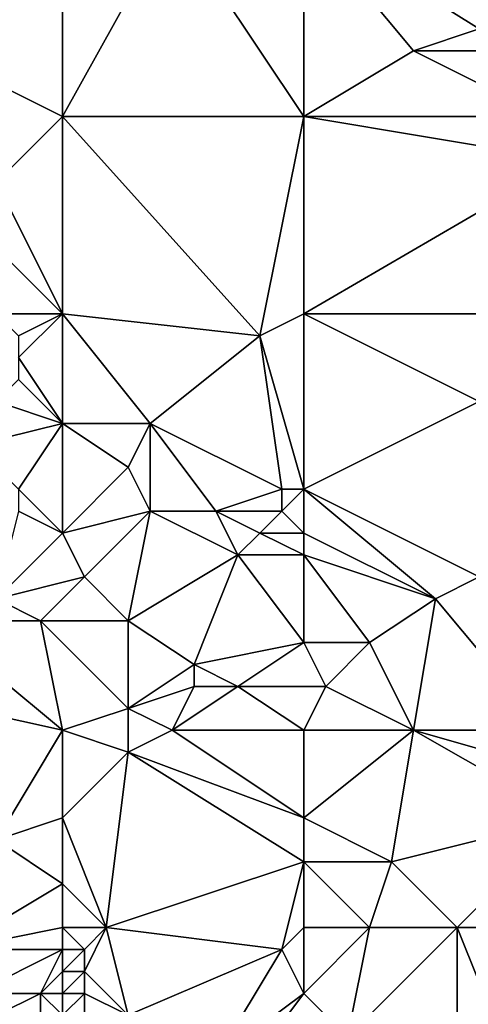
# Model space of a CAD drawing. Units: metres. Extents: x 70625 to 71250, y 344000 to 344500.
# Drawn here: x 71163 to 71184, y 344200 to 344244 of the extents above; entities that cross this region are included whole.
import ezdxf

# ---------------------------------------------------------------- set-up
doc = ezdxf.new("R2010")
doc.units = ezdxf.units.M
doc.layers.add('Terrain', color=15, linetype='Continuous')

msp = doc.modelspace()

# ---------------------------------------------------------------- linework, layer by layer
at = {"layer": 'Terrain'}
for points in [[(71165, 344247, 262.4), (71160, 344249, 262.38), (71157, 344244, 262.28), (71165, 344247, 262.4)], [(71165, 344240, 262.31), (71170, 344249, 262.45), (71165, 344247, 262.4), (71165, 344240, 262.31)], [(71176, 344240, 262.41), (71170, 344249, 262.45), (71165, 344240, 262.31), (71176, 344240, 262.41)], [(71176, 344240, 262.41), (71176, 344249, 262.34), (71170, 344249, 262.45), (71176, 344240, 262.41)], [(71176, 344240, 262.41), (71181, 344243, 262.39), (71176, 344249, 262.34), (71176, 344240, 262.41)], [(71176, 344249, 262.34), (71181, 344243, 262.39), (71184, 344244, 262.63), (71176, 344249, 262.34)], [(71176, 344249, 262.34), (71184, 344244, 262.63), (71187, 344249, 262.29), (71176, 344249, 262.34)], [(71165, 344240, 262.31), (71165, 344247, 262.4), (71157, 344244, 262.28), (71165, 344240, 262.31)], [(71165, 344240, 262.31), (71157, 344244, 262.28), (71162, 344237, 262.38), (71165, 344240, 262.31)], [(71184, 344244, 262.63), (71181, 344243, 262.39), (71184, 344243, 262.7), (71184, 344244, 262.63)], [(71176, 344240, 262.41), (71187, 344240, 262.52), (71181, 344243, 262.39), (71176, 344240, 262.41)], [(71181, 344243, 262.39), (71187, 344240, 262.52), (71184, 344243, 262.7), (71181, 344243, 262.39)], [(71165, 344231, 262.3), (71165, 344240, 262.31), (71162, 344237, 262.38), (71165, 344231, 262.3)], [(71165, 344231, 262.3), (71174, 344230, 262.09), (71165, 344240, 262.31), (71165, 344231, 262.3)], [(71174, 344230, 262.09), (71176, 344240, 262.41), (71165, 344240, 262.31), (71174, 344230, 262.09)], [(71176, 344231, 262.16), (71176, 344240, 262.41), (71174, 344230, 262.09), (71176, 344231, 262.16)], [(71176, 344231, 262.16), (71188, 344238, 262.51), (71176, 344240, 262.41), (71176, 344231, 262.16)], [(71176, 344240, 262.41), (71188, 344238, 262.51), (71187, 344240, 262.52), (71176, 344240, 262.41)], [(71176, 344231, 262.16), (71187, 344231, 262.19), (71188, 344238, 262.51), (71176, 344231, 262.16)], [(71165, 344231, 262.3), (71162, 344237, 262.38), (71162, 344234, 262.29), (71165, 344231, 262.3)], [(71165, 344231, 262.3), (71162, 344234, 262.29), (71162, 344231, 262.55), (71165, 344231, 262.3)], [(71165, 344231, 262.3), (71162, 344231, 262.55), (71163, 344230, 262.35), (71165, 344231, 262.3)], [(71165, 344231, 262.3), (71163, 344230, 262.35), (71163, 344229, 262.29), (71165, 344231, 262.3)], [(71165, 344231, 262.3), (71163, 344229, 262.29), (71165, 344226, 262.51), (71165, 344231, 262.3)], [(71165, 344231, 262.3), (71165, 344226, 262.51), (71169, 344226, 262.24), (71165, 344231, 262.3)], [(71165, 344231, 262.3), (71169, 344226, 262.24), (71174, 344230, 262.09), (71165, 344231, 262.3)], [(71176, 344231, 262.16), (71174, 344230, 262.09), (71176, 344223, 262.28), (71176, 344231, 262.16)], [(71176, 344231, 262.16), (71176, 344223, 262.28), (71184, 344227, 262.06), (71176, 344231, 262.16)], [(71176, 344231, 262.16), (71184, 344227, 262.06), (71187, 344231, 262.19), (71176, 344231, 262.16)], [(71174, 344230, 262.09), (71169, 344226, 262.24), (71175, 344223, 262.39), (71174, 344230, 262.09)], [(71176, 344223, 262.28), (71174, 344230, 262.09), (71175, 344223, 262.39), (71176, 344223, 262.28)], [(71165, 344226, 262.51), (71163, 344229, 262.29), (71163, 344228, 262.27), (71165, 344226, 262.51)], [(71165, 344226, 262.51), (71163, 344228, 262.27), (71162, 344227, 262.39), (71165, 344226, 262.51)], [(71165, 344226, 262.51), (71162, 344227, 262.39), (71161, 344225, 262.5), (71165, 344226, 262.51)], [(71184, 344227, 262.06), (71176, 344223, 262.28), (71184, 344219, 262.19), (71184, 344227, 262.06)], [(71165, 344226, 262.51), (71161, 344225, 262.5), (71163, 344223, 262.24), (71165, 344226, 262.51)], [(71165, 344226, 262.51), (71163, 344223, 262.24), (71165, 344221, 262.32), (71165, 344226, 262.51)], [(71165, 344226, 262.51), (71165, 344221, 262.32), (71168, 344224, 262.12), (71165, 344226, 262.51)], [(71165, 344226, 262.51), (71168, 344224, 262.12), (71169, 344226, 262.24), (71165, 344226, 262.51)], [(71169, 344226, 262.24), (71168, 344224, 262.12), (71169, 344222, 262.09), (71169, 344226, 262.24)], [(71169, 344226, 262.24), (71169, 344222, 262.09), (71172, 344222, 262.07), (71169, 344226, 262.24)], [(71169, 344226, 262.24), (71172, 344222, 262.07), (71175, 344223, 262.39), (71169, 344226, 262.24)], [(71168, 344224, 262.12), (71165, 344221, 262.32), (71169, 344222, 262.09), (71168, 344224, 262.12)], [(71165, 344221, 262.32), (71163, 344223, 262.24), (71163, 344222, 262.18), (71165, 344221, 262.32)], [(71175, 344223, 262.39), (71172, 344222, 262.07), (71175, 344222, 262.36), (71175, 344223, 262.39)], [(71176, 344223, 262.28), (71175, 344223, 262.39), (71175, 344222, 262.36), (71176, 344223, 262.28)], [(71176, 344223, 262.28), (71175, 344222, 262.36), (71176, 344221, 262.15), (71176, 344223, 262.28)], [(71176, 344223, 262.28), (71176, 344221, 262.15), (71182, 344218, 262.04), (71176, 344223, 262.28)], [(71176, 344223, 262.28), (71182, 344218, 262.04), (71184, 344219, 262.19), (71176, 344223, 262.28)], [(71165, 344221, 262.32), (71163, 344222, 262.18), (71162, 344218, 262.4), (71165, 344221, 262.32)], [(71169, 344222, 262.09), (71165, 344221, 262.32), (71166, 344219, 262.18), (71169, 344222, 262.09)], [(71169, 344222, 262.09), (71166, 344219, 262.18), (71168, 344217, 262.27), (71169, 344222, 262.09)], [(71169, 344222, 262.09), (71168, 344217, 262.27), (71173, 344220, 262.03), (71169, 344222, 262.09)], [(71169, 344222, 262.09), (71173, 344220, 262.03), (71172, 344222, 262.07), (71169, 344222, 262.09)], [(71172, 344222, 262.07), (71173, 344220, 262.03), (71174, 344221, 262.16), (71172, 344222, 262.07)], [(71172, 344222, 262.07), (71174, 344221, 262.16), (71175, 344222, 262.36), (71172, 344222, 262.07)], [(71175, 344222, 262.36), (71174, 344221, 262.16), (71176, 344221, 262.15), (71175, 344222, 262.36)], [(71165, 344221, 262.32), (71162, 344218, 262.4), (71166, 344219, 262.18), (71165, 344221, 262.32)], [(71176, 344220, 262.04), (71174, 344221, 262.16), (71173, 344220, 262.03), (71176, 344220, 262.04)], [(71176, 344221, 262.15), (71174, 344221, 262.16), (71176, 344220, 262.04), (71176, 344221, 262.15)], [(71176, 344221, 262.15), (71176, 344220, 262.04), (71182, 344218, 262.04), (71176, 344221, 262.15)], [(71173, 344220, 262.03), (71168, 344217, 262.27), (71171, 344215, 262.32), (71173, 344220, 262.03)], [(71176, 344216, 262.16), (71173, 344220, 262.03), (71171, 344215, 262.32), (71176, 344216, 262.16)], [(71176, 344220, 262.04), (71173, 344220, 262.03), (71176, 344216, 262.16), (71176, 344220, 262.04)], [(71176, 344220, 262.04), (71176, 344216, 262.16), (71179, 344216, 262.01), (71176, 344220, 262.04)], [(71176, 344220, 262.04), (71179, 344216, 262.01), (71182, 344218, 262.04), (71176, 344220, 262.04)], [(71166, 344219, 262.18), (71162, 344218, 262.4), (71164, 344217, 262.17), (71166, 344219, 262.18)], [(71166, 344219, 262.18), (71164, 344217, 262.17), (71168, 344217, 262.27), (71166, 344219, 262.18)], [(71187, 344212, 261.88), (71184, 344219, 262.19), (71182, 344218, 262.04), (71187, 344212, 261.88)], [(71162, 344218, 262.4), (71159, 344217, 262.06), (71164, 344217, 262.17), (71162, 344218, 262.4)], [(71181, 344212, 262.12), (71182, 344218, 262.04), (71179, 344216, 262.01), (71181, 344212, 262.12)], [(71181, 344212, 262.12), (71187, 344212, 261.88), (71182, 344218, 262.04), (71181, 344212, 262.12)], [(71165, 344212, 262.03), (71159, 344217, 262.06), (71156, 344214, 261.88), (71165, 344212, 262.03)], [(71165, 344212, 262.03), (71164, 344217, 262.17), (71159, 344217, 262.06), (71165, 344212, 262.03)], [(71165, 344212, 262.03), (71168, 344213, 262.2), (71164, 344217, 262.17), (71165, 344212, 262.03)], [(71168, 344217, 262.27), (71164, 344217, 262.17), (71168, 344213, 262.2), (71168, 344217, 262.27)], [(71168, 344217, 262.27), (71168, 344213, 262.2), (71171, 344215, 262.32), (71168, 344217, 262.27)], [(71176, 344216, 262.16), (71171, 344215, 262.32), (71173, 344214, 262.17), (71176, 344216, 262.16)], [(71176, 344216, 262.16), (71173, 344214, 262.17), (71177, 344214, 262.18), (71176, 344216, 262.16)], [(71176, 344216, 262.16), (71177, 344214, 262.18), (71179, 344216, 262.01), (71176, 344216, 262.16)], [(71181, 344212, 262.12), (71179, 344216, 262.01), (71177, 344214, 262.18), (71181, 344212, 262.12)], [(71171, 344215, 262.32), (71168, 344213, 262.2), (71171, 344214, 262.39), (71171, 344215, 262.32)], [(71171, 344215, 262.32), (71171, 344214, 262.39), (71173, 344214, 262.17), (71171, 344215, 262.32)], [(71165, 344212, 262.03), (71156, 344214, 261.88), (71162, 344207, 261.96), (71165, 344212, 262.03)], [(71170, 344212, 262.16), (71171, 344214, 262.39), (71168, 344213, 262.2), (71170, 344212, 262.16)], [(71170, 344212, 262.16), (71173, 344214, 262.17), (71171, 344214, 262.39), (71170, 344212, 262.16)], [(71176, 344212, 262.08), (71173, 344214, 262.17), (71170, 344212, 262.16), (71176, 344212, 262.08)], [(71176, 344212, 262.08), (71177, 344214, 262.18), (71173, 344214, 262.17), (71176, 344212, 262.08)], [(71176, 344212, 262.08), (71181, 344212, 262.12), (71177, 344214, 262.18), (71176, 344212, 262.08)], [(71165, 344212, 262.03), (71168, 344211, 261.99), (71168, 344213, 262.2), (71165, 344212, 262.03)], [(71170, 344212, 262.16), (71168, 344213, 262.2), (71168, 344211, 261.99), (71170, 344212, 262.16)], [(71165, 344212, 262.03), (71162, 344207, 261.96), (71165, 344208, 262.01), (71165, 344212, 262.03)], [(71165, 344212, 262.03), (71165, 344208, 262.01), (71168, 344211, 261.99), (71165, 344212, 262.03)], [(71176, 344208, 262.05), (71170, 344212, 262.16), (71168, 344211, 261.99), (71176, 344208, 262.05)], [(71176, 344212, 262.08), (71170, 344212, 262.16), (71176, 344208, 262.05), (71176, 344212, 262.08)], [(71176, 344212, 262.08), (71176, 344208, 262.05), (71181, 344212, 262.12), (71176, 344212, 262.08)], [(71181, 344212, 262.12), (71176, 344208, 262.05), (71180, 344206, 262.21), (71181, 344212, 262.12)], [(71181, 344212, 262.12), (71180, 344206, 262.21), (71188, 344208, 262.06), (71181, 344212, 262.12)], [(71181, 344212, 262.12), (71188, 344208, 262.06), (71188, 344210, 261.99), (71181, 344212, 262.12)], [(71181, 344212, 262.12), (71188, 344210, 261.99), (71187, 344212, 261.88), (71181, 344212, 262.12)], [(71167, 344203, 262.1), (71168, 344211, 261.99), (71165, 344208, 262.01), (71167, 344203, 262.1)], [(71167, 344203, 262.1), (71176, 344206, 262.05), (71168, 344211, 261.99), (71167, 344203, 262.1)], [(71176, 344208, 262.05), (71168, 344211, 261.99), (71176, 344206, 262.05), (71176, 344208, 262.05)], [(71165, 344208, 262.01), (71162, 344207, 261.96), (71165, 344205, 262.01), (71165, 344208, 262.01)], [(71167, 344203, 262.1), (71165, 344208, 262.01), (71165, 344205, 262.01), (71167, 344203, 262.1)], [(71176, 344208, 262.05), (71176, 344206, 262.05), (71180, 344206, 262.21), (71176, 344208, 262.05)], [(71183, 344203, 262.14), (71188, 344208, 262.06), (71180, 344206, 262.21), (71183, 344203, 262.14)], [(71183, 344203, 262.14), (71187, 344203, 261.95), (71188, 344208, 262.06), (71183, 344203, 262.14)], [(71165, 344205, 262.01), (71162, 344207, 261.96), (71160, 344202, 262.36), (71165, 344205, 262.01)], [(71167, 344203, 262.1), (71175, 344202, 262.34), (71176, 344206, 262.05), (71167, 344203, 262.1)], [(71176, 344203, 262.32), (71176, 344206, 262.05), (71175, 344202, 262.34), (71176, 344203, 262.32)], [(71176, 344203, 262.32), (71179, 344203, 262.08), (71176, 344206, 262.05), (71176, 344203, 262.32)], [(71179, 344203, 262.08), (71180, 344206, 262.21), (71176, 344206, 262.05), (71179, 344203, 262.08)], [(71179, 344203, 262.08), (71183, 344203, 262.14), (71180, 344206, 262.21), (71179, 344203, 262.08)], [(71165, 344203, 262.23), (71165, 344205, 262.01), (71160, 344202, 262.36), (71165, 344203, 262.23)], [(71165, 344203, 262.23), (71167, 344203, 262.1), (71165, 344205, 262.01), (71165, 344203, 262.23)], [(71165, 344203, 262.23), (71160, 344202, 262.36), (71165, 344202, 262.29), (71165, 344203, 262.23)], [(71165, 344203, 262.23), (71165, 344202, 262.29), (71166, 344202, 262.23), (71165, 344203, 262.23)], [(71165, 344203, 262.23), (71166, 344202, 262.23), (71167, 344203, 262.1), (71165, 344203, 262.23)], [(71167, 344203, 262.1), (71166, 344202, 262.23), (71166, 344201, 262.23), (71167, 344203, 262.1)], [(71167, 344203, 262.1), (71166, 344201, 262.23), (71168, 344199, 262.34), (71167, 344203, 262.1)], [(71167, 344203, 262.1), (71168, 344199, 262.34), (71175, 344202, 262.34), (71167, 344203, 262.1)], [(71176, 344203, 262.32), (71175, 344202, 262.34), (71176, 344200, 262.15), (71176, 344203, 262.32)], [(71176, 344203, 262.32), (71176, 344200, 262.15), (71179, 344203, 262.08), (71176, 344203, 262.32)], [(71179, 344203, 262.08), (71176, 344200, 262.15), (71178, 344198, 262), (71179, 344203, 262.08)], [(71179, 344203, 262.08), (71178, 344198, 262), (71183, 344203, 262.14), (71179, 344203, 262.08)], [(71183, 344203, 262.14), (71178, 344198, 262), (71183, 344193, 262.01), (71183, 344203, 262.14)], [(71183, 344203, 262.14), (71183, 344193, 262.01), (71187, 344193, 261.98), (71183, 344203, 262.14)], [(71183, 344203, 262.14), (71187, 344193, 261.98), (71187, 344203, 261.95), (71183, 344203, 262.14)], [(71165, 344202, 262.29), (71160, 344202, 262.36), (71161, 344200, 261.98), (71165, 344202, 262.29)], [(71165, 344202, 262.29), (71161, 344200, 261.98), (71164, 344200, 262.46), (71165, 344202, 262.29)], [(71165, 344202, 262.29), (71164, 344200, 262.46), (71165, 344201, 262.34), (71165, 344202, 262.29)], [(71165, 344202, 262.29), (71165, 344201, 262.34), (71166, 344202, 262.23), (71165, 344202, 262.29)], [(71166, 344202, 262.23), (71165, 344201, 262.34), (71166, 344201, 262.23), (71166, 344202, 262.23)], [(71175, 344202, 262.34), (71168, 344199, 262.34), (71172, 344197, 262.3), (71175, 344202, 262.34)], [(71176, 344200, 262.15), (71175, 344202, 262.34), (71172, 344197, 262.3), (71176, 344200, 262.15)], [(71165, 344201, 262.34), (71164, 344200, 262.46), (71165, 344200, 262.39), (71165, 344201, 262.34)], [(71165, 344201, 262.34), (71165, 344200, 262.39), (71166, 344201, 262.23), (71165, 344201, 262.34)], [(71166, 344201, 262.23), (71165, 344200, 262.39), (71166, 344200, 262.24), (71166, 344201, 262.23)], [(71166, 344201, 262.23), (71166, 344200, 262.24), (71168, 344199, 262.34), (71166, 344201, 262.23)], [(71161, 344200, 261.98), (71162, 344199, 261.5), (71164, 344200, 262.46), (71161, 344200, 261.98)], [(71164, 344200, 262.46), (71162, 344199, 261.5), (71164, 344199, 262.18), (71164, 344200, 262.46)], [(71165, 344200, 262.39), (71164, 344200, 262.46), (71165, 344199, 262.27), (71165, 344200, 262.39)], [(71165, 344199, 262.27), (71164, 344200, 262.46), (71164, 344199, 262.18), (71165, 344199, 262.27)], [(71165, 344200, 262.39), (71165, 344199, 262.27), (71166, 344200, 262.24), (71165, 344200, 262.39)], [(71166, 344200, 262.24), (71165, 344199, 262.27), (71166, 344199, 262.21), (71166, 344200, 262.24)], [(71166, 344200, 262.24), (71166, 344199, 262.21), (71168, 344199, 262.34), (71166, 344200, 262.24)], [(71176, 344200, 262.15), (71172, 344197, 262.3), (71173, 344196, 262.42), (71176, 344200, 262.15)], [(71176, 344200, 262.15), (71173, 344196, 262.42), (71178, 344198, 262), (71176, 344200, 262.15)]]:
    msp.add_3dface(points, dxfattribs=at)

doc.saveas('drawing.dxf')
